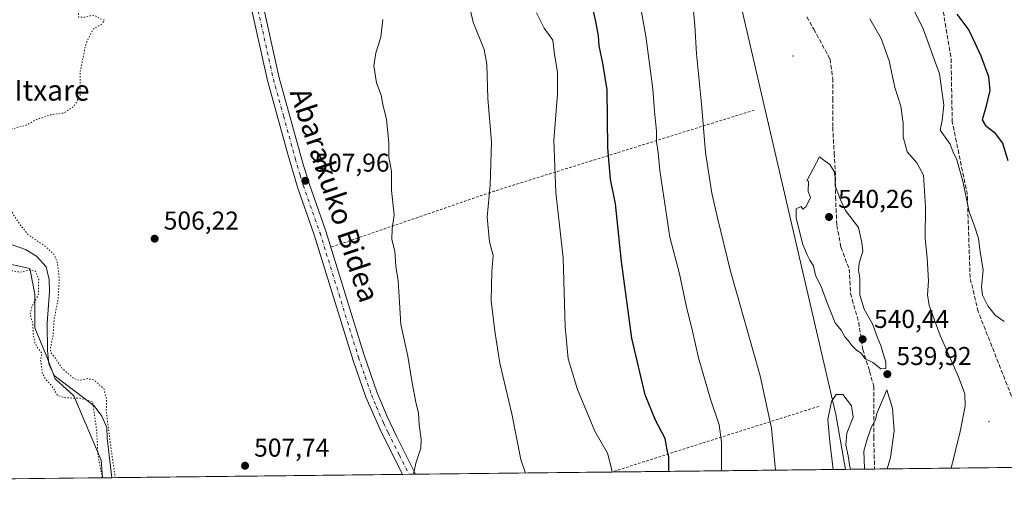
# Model space of a CAD drawing. Units: metres. Extents: x 576517 to 579944, y 4749678 to 4752031.
# Drawn here: x 577278 to 577660, y 4749678 to 4749865 of the extents above; entities that cross this region are included whole.
import ezdxf
from ezdxf.enums import TextEntityAlignment as Align

# ---------------------------------------------------------------- set-up
doc = ezdxf.new("R2010")
doc.units = ezdxf.units.M
doc.header["$MEASUREMENT"] = 0
for name, pattern in [('DGN Style 2', [1.6480167562047852, 0.988810053722871, -0.6592067024819142]), ('DGN Style 3', [2.307223458686699, 1.648016756204785, -0.6592067024819142]), ('DGN Style 4', [2.6384748266838614, 1.318413404963828, -0.6592067024819142, 0.001648016756204785, -0.6592067024819142]), ('DGN Style 5', [1.1536117293433497, 0.4944050268614355, -0.6592067024819142])]:
    doc.linetypes.add(name, pattern=pattern)
for name, color, linetype, lineweight in [('Alambrada', 7, 'DGN Style 2', 0), ('Arbolado forestal CxS', 92, 'Continuous', 0), ('Centroide de Edificación ligera', 7, 'Continuous', 0), ('Comarca CxS', 21, 'Continuous', 0), ('Comunidad Autónoma CxS', 142, 'Continuous', 0), ('Corriente natural lineal', 142, 'Continuous', 13), ('Curva de nivel maestra', 30, 'Continuous', 30), ('Curva de nivel normal', 30, 'Continuous', 0), ('Curva de nivel normal depresión', 30, 'DGN Style 5', 0), ('Matorral CxS', 135, 'Continuous', 0), ('Municipio CxS', 4, 'Continuous', 0), ('Pista no pavimentada Cxs', 111, 'Continuous', 0), ('Pista no pavimentada eje', 91, 'DGN Style 4', 0), ('Prado CxS', 92, 'Continuous', 0), ('Provincia CxS', 1, 'Continuous', 0), ('Punto de cota en terreno', 7, 'Continuous', 0), ('Rótulo de punto de cota en terreno', 7, 'Continuous', 0), ('Senda', 7, 'DGN Style 3', 0), ('Texto cartográfico', 7, 'Continuous', 0)]:
    doc.layers.add(name, color=color, linetype=linetype, lineweight=lineweight)
doc.styles.add('Style-Arial', font='txt')

# ---------------------------------------------------------------- blocks, each defined once
blk = doc.blocks.new('*U22')
at = {"layer": 'Prado CxS', "color": 92, "linetype": 'Continuous', "lineweight": 0}
blk.add_polyline3d([(577459.4978999998, 4750106.360900001, 527.5019999999931), (577468.3881000001, 4750101.230699999, 529.4052999999985), (577447.1010999996, 4750088.813100001, 524.2645000000048), (577451.9221000001, 4750077.965700001, 524.9060000000027), (577482.1505000005, 4750079.0065, 532.0215000000027), (577482.1498999996, 4750055.033100001, 531.3889000000054), (577486.0255000005, 4750044.127900001, 531.9909000000043), (577495.3781000003, 4750026.6043, 533.0736999999936), (577502.9961000001, 4750024.8051, 533.9164000000019), (577500.9112999998, 4750011.254699999, 533.6659000000072), (577511.3344999999, 4749993.535300001, 534.5016000000032), (577516.1042999999, 4749982.431700001, 534.5749999999971), (577551.0314999997, 4749899.865900001, 536.7179000000033), (577594.6497, 4749711.8629, 539.6453000000038), (577598.3662, 4749690.5121, 539.6708999999975), (577310.1741000004, 4749687.233700001, 505.5746999999974), (577309.5932999998, 4749694.057499999, 505.513300000006), (577299.0582999997, 4749719.0755, 504.4051999999938), (577291.8169, 4749725.6579, 504.5969000000041), (577288.5274999999, 4749734.214500001, 504.4818999999989), (577283.9194999998, 4749745.4089, 504.7566999999981), (577283.9194999998, 4749758.5733, 504.8534000000073), (577281.9414999997, 4749768.4487, 503.8809000000037), (577270.0915000001, 4749771.0823, 504.2740999999951)], dxfattribs=at)
blk = doc.blocks.new('5PATER')
at = {"layer": 'Matorral CxS', "linetype": 'Continuous', "lineweight": 0}
h = blk.add_hatch(color=51, dxfattribs=at)
edge = h.paths.add_edge_path()
edge.add_ellipse((0, 0), major_axis=(-0.1095731443231308, -0.1110710700762829), ratio=0.9994222409660322, start_angle=0, end_angle=360)

msp = doc.modelspace()

# ---------------------------------------------------------------- linework, layer by layer
at = {"layer": 'Alambrada', "color": 7, "linetype": 'DGN Style 2', "lineweight": 0, "extrusion": (-0.3370343944772937, 0.928910679286972, 0.1534039336064768), "elevation": 4217593.2238724, "flags": 128}
msp.add_lwpolyline([(-2162962.225716348, -654190.8978854923), (-2162856.803896667, -654222.4249535529), (-2162789.628332138, -654229.925837268)], dxfattribs=at)
at = {"layer": 'Alambrada', "color": 7, "linetype": 'DGN Style 2', "lineweight": 0, "extrusion": (-0.3245259101602713, 0.9419047642270043, 0.08659300642152956), "elevation": 4286384.164581576, "flags": 128}
msp.add_lwpolyline([(-2093301.38830067, -372022.1783871082), (-2093252.146422346, -372037.2085438188), (-2093217.181701572, -372046.0108071357)], dxfattribs=at)
at = {"layer": 'Arbolado forestal CxS', "color": 92, "linetype": 'Continuous', "lineweight": 0, "extrusion": (0.1694631674221547, 0.001927818939403206, 0.9855346358202678), "elevation": 107572.4063333224, "flags": 128}
msp.add_lwpolyline([(4742812.849234141, -622432.8623013442), (4742812.849234141, -622373.5264024106)], dxfattribs=at)
at = {"layer": 'Arbolado forestal CxS', "color": 92, "linetype": 'Continuous', "lineweight": 0, "extrusion": (-0.03973717574783454, -0.0004520239595664795, 0.9992100642697339), "elevation": -24559.85710274427, "flags": 128}
msp.add_lwpolyline([(-4742813.287008635, 631120.6618585935), (-4742813.287008635, 631109.3910267941)], dxfattribs=at)
at = {"layer": 'Arbolado forestal CxS', "color": 92, "linetype": 'Continuous', "lineweight": 0}
for points in [[(577975.5906999996, 4749694.803400001, 502.1045000000013), (577598.3662, 4749690.5121, 539.6708999999975), (577594.6497, 4749711.8629, 539.6453000000038), (577551.0314999997, 4749899.865900001, 536.7179000000033), (577516.1042999999, 4749982.431700001, 534.5749999999971), (577511.3344999999, 4749993.535300001, 534.5016000000032), (577500.9112999998, 4750011.254699999, 533.6659000000072), (577502.9961000001, 4750024.8051, 533.9164000000019), (577495.3781000003, 4750026.6043, 533.0736999999936), (577486.0255000005, 4750044.127900001, 531.9909000000043), (577482.1498999996, 4750055.033100001, 531.3889000000054), (577482.1505000005, 4750079.0065, 532.0215000000027), (577451.9221000001, 4750077.965700001, 524.9060000000027), (577447.1010999996, 4750088.813100001, 524.2645000000048), (577468.3881000001, 4750101.230699999, 529.4052999999985), (577459.4978999998, 4750106.360900001, 527.5019999999931), (577442.8687000005, 4750113.0463, 523.5525000000052), (577436.0824999996, 4750141.071900001, 522.2007000000012), (577434.4049000005, 4750173.5153, 522.3368999999948), (577393.3689000001, 4750239.4683, 514.7284000000072), (577344.2534999996, 4750310.551100001, 510.1141999999964), (577353.2153000003, 4750324.197699999, 508.9311000000016), (577389.7317000004, 4750355.951900001, 507.4008999999933)], [(577344.2534999996, 4750310.551100001, 510.1141999999964), (577393.3689000001, 4750239.4683, 514.7284000000072), (577434.4049000005, 4750173.5153, 522.3368999999948), (577436.0824999996, 4750141.071900001, 522.2007000000012), (577442.8687000005, 4750113.0463, 523.5525000000052), (577459.4978999998, 4750106.360900001, 527.5019999999931), (577468.3881000001, 4750101.230699999, 529.4052999999985), (577447.1010999996, 4750088.813100001, 524.2645000000048), (577451.9221000001, 4750077.965700001, 524.9060000000027), (577482.1505000005, 4750079.0065, 532.0215000000027), (577482.1498999996, 4750055.033100001, 531.3889000000054), (577486.0255000005, 4750044.127900001, 531.9909000000043), (577495.3781000003, 4750026.6043, 533.0736999999936), (577502.9961000001, 4750024.8051, 533.9164000000019), (577500.9112999998, 4750011.254699999, 533.6659000000072), (577511.3344999999, 4749993.535300001, 534.5016000000032), (577516.1042999999, 4749982.431700001, 534.5749999999971), (577551.0314999997, 4749899.865900001, 536.7179000000033), (577594.6497, 4749711.8629, 539.6453000000038), (577598.3662, 4749690.5122, 539.6708999999975)]]:
    msp.add_polyline3d(points, dxfattribs=at)
at = {"layer": 'Centroide de Edificación ligera', "color": 7, "linetype": 'Continuous', "lineweight": 0}
for p in [(577578, 4749851, 549.0684000000037), (577654, 4749709, 543.8647999999957)]:
    msp.add_point(p, dxfattribs=at)
at = {"layer": 'Comarca CxS', "color": 21, "linetype": 'Continuous', "lineweight": 0, "flags": 128}
msp.add_lwpolyline([(577975.5884536179, 4749694.803347335), (576542.4300005818, 4749678.499982463), (576516.5900005831, 4751991.939982438), (577242.2074331453, 4752000.197200422), (577806.4796218908, 4752006.618378107), (579011.000228125, 4752020.325310668), (579917.4200006098, 4752030.639982438), (579924.7157824353, 4751404.588294569), (579933.8559999996, 4750620.265599999), (579933.8612402378, 4750619.815746206), (579944.3800006084, 4749717.199982461), (579594.4498079959, 4749713.219249983), (579553.9290999997, 4749712.758400001), (579534.9452000001, 4749712.542400001), (578800.1021328653, 4749704.182873603), (578665.8004393191, 4749702.655080562)], close=True, dxfattribs=at)
at = {"layer": 'Comunidad Autónoma CxS', "color": 142, "linetype": 'Continuous', "lineweight": 0, "flags": 128}
msp.add_lwpolyline([(577975.5884536179, 4749694.803347335), (576542.4300005818, 4749678.499982463), (576516.5900005831, 4751991.939982438), (577242.2074331453, 4752000.197200422), (577806.4796218908, 4752006.618378107), (579011.000228125, 4752020.325310668), (579917.4200006098, 4752030.639982438), (579924.7157824353, 4751404.588294569), (579933.8559999996, 4750620.265599999), (579933.8612402378, 4750619.815746206), (579944.3800006084, 4749717.199982461), (579594.4498079959, 4749713.219249983), (579553.9290999997, 4749712.758400001), (579534.9452000001, 4749712.542400001), (578800.1021328653, 4749704.182873603), (578665.8004393191, 4749702.655080562)], close=True, dxfattribs=at)
at = {"layer": 'Corriente natural lineal', "color": 142, "linetype": 'Continuous', "lineweight": 13}
msp.add_polyline3d([(577313.7713000001, 4749687.274599999, 505.9931999999972), (577313.7701000003, 4749687.280099999, 505.9934000000067), (577311.9401000004, 4749702.6501, 505.8856999999989), (577311.8101000004, 4749706.800100001, 505.7070999999996), (577309.9301000005, 4749711.200099999, 505.1950999999972), (577306.8601000002, 4749715.1501, 504.9085000000051), (577291.4501, 4749726.960100001, 504.6777000000002), (577289.3000999996, 4749731.4801, 504.6395000000048), (577288.8601000002, 4749736.590100001, 504.3888000000007), (577288.7301000003, 4749747.280099999, 504.2339000000065), (577289.5701000001, 4749759.520099999, 504.2360000000045), (577289.4501, 4749764.2401, 503.9382000000041), (577288.3000999996, 4749769.090100001, 503.6079000000027), (577284.5601000004, 4749773.2601, 503.6784999999945), (577280.2600999996, 4749775.880100001, 504.0268999999971), (577271.7301000003, 4749778.880100001, 503.5957000000053)], dxfattribs=at)
at = {"layer": 'Curva de nivel maestra', "color": 30, "linetype": 'Continuous', "lineweight": 30, "elevation": 525, "flags": 128}
for points in [[(577529.8196999999, 4749689.732600001), (577529.7999999998, 4749695.2501), (577529.1299999999, 4749698.130100001), (577528.4000000004, 4749702.4901), (577524.5899999999, 4749709.620100001), (577520.6900000004, 4749719.420100001), (577515.4600000001, 4749741.440099999), (577511.4400000004, 4749771.1601), (577509.1100000005, 4749793.630100001), (577507.2000000002, 4749803.120100001), (577506.1900000004, 4749815.270099999), (577505.9600000001, 4749837.8101), (577504.1900000004, 4749848.140100001), (577502.75, 4749854.880100001), (577502.5499999998, 4749858.800100001), (577501.4400000004, 4749864.3301), (577498.8899999997, 4749876.1601)], [(577641.5700000003, 4749867.2501), (577646.2000000002, 4749860.960100001), (577648.5199999996, 4749856.050100001), (577650.8200000003, 4749851.0101), (577653.7800000003, 4749842.940099999), (577654.3499999996, 4749837.5001), (577652.6100000005, 4749830.5701), (577651.2999999998, 4749826.190099999), (577652.6600000003, 4749823.9901), (577656.0599999996, 4749821.450099999), (577659.2599999999, 4749817.120100001), (577661.29, 4749810.440099999)], [(577529.8196999999, 4749689.7324), (577529.8196999999, 4749689.732600001)]]:
    msp.add_lwpolyline(points, dxfattribs=at)
at = {"layer": 'Curva de nivel normal', "color": 30, "linetype": 'Continuous', "lineweight": 0, "flags": 128}
for points, elevation in [([(577474.1575999996, 4749689.099199999), (577472.4000000004, 4749694.380000001), (577468.9000000004, 4749712.02), (577464.2699999996, 4749731.699999999), (577462.3499999996, 4749744.15), (577460.9400000004, 4749755.960000001), (577461.2000000002, 4749767.359999999), (577461.6299999999, 4749773.529999999), (577460.1900000004, 4749778.859999999), (577459.29, 4749788.430000001), (577460.54, 4749800.880000001), (577460.9699999997, 4749817.640000001), (577459.6399999997, 4749834.449999999), (577459.2400000002, 4749847.730000001), (577458.1500000004, 4749853.480000001), (577453.9400000004, 4749864.109999999), (577449.7000000002, 4749882.75)], 515), ([(577616.8099999996, 4749885.210000001), (577628.5300000003, 4749861.5), (577634.79, 4749844.09), (577636.5199999996, 4749831.92), (577635.8799999999, 4749825.92), (577635.04, 4749822.140000001), (577638.9199999999, 4749816.689999999), (577640.1299999999, 4749813.67), (577641.5, 4749810.699999999), (577643.8499999996, 4749802.390000001), (577646.29, 4749790.42), (577648.3200000003, 4749784.9), (577649.9400000004, 4749780.09), (577650.5199999996, 4749775.060000001), (577651.7400000002, 4749767.890000001), (577651.1399999997, 4749761.34), (577651.4199999999, 4749758.119999999), (577653.5, 4749754.02), (577656.4600000001, 4749750.4), (577659.9500000002, 4749747.880000001)], 530), ([(577550.3300999999, 4749689.9658), (577550.2699999996, 4749690.470000001), (577550.2999999998, 4749701.060000001), (577549.29, 4749707.779999999), (577545.9800000004, 4749717.800000001), (577541.3600000005, 4749733.84), (577539.0199999996, 4749744.15), (577536.5300000003, 4749754.17), (577533.9100000003, 4749766.430000001), (577530.1900000004, 4749780.689999999), (577526.3499999996, 4749806.480000001), (577525.7000000002, 4749813.480000001), (577525.0599999996, 4749817.640000001), (577524.9900000002, 4749821.779999999), (577524.2999999998, 4749829.58), (577523.6500000004, 4749838.26), (577522.1600000003, 4749848.960000001), (577520.9500000002, 4749858.619999999), (577518.2999999998, 4749873.140000001)], 530), ([(577478.4600000001, 4749867.699999999), (577481.4699999997, 4749861.75), (577484.7999999998, 4749857.039999999), (577485.4900000002, 4749851.470000001), (577486.6200000001, 4749844.67), (577486.5700000003, 4749836.09), (577485.1600000003, 4749818.34), (577485.9600000001, 4749797.939999999), (577488.8300000001, 4749772.67), (577489.5899999999, 4749745.82), (577490.7599999999, 4749733.359999999), (577494.3399999999, 4749721.52), (577501.1500000004, 4749705.350000001), (577506.0199999996, 4749696.77), (577507.3300000001, 4749691.92), (577507.8574000001, 4749689.482600001)], 520), ([(577571.1638000002, 4749690.2027), (577569.6699999999, 4749706.560000001), (577565.1799999997, 4749726.82), (577553.7800000003, 4749767.480000001), (577548.7000000002, 4749788.140000001), (577546.4600000001, 4749797.720000001), (577544.0800000001, 4749813.449999999), (577542.5300000003, 4749832.380000001), (577540.54, 4749851.75), (577539.8399999999, 4749862.930000001), (577539.2699999996, 4749869.75)], 535), ([(577430.8167000003, 4749688.6062), (577431.7199999997, 4749692.880000001), (577433.5599999996, 4749698.75), (577433.7599999999, 4749702.289999999), (577432.9800000004, 4749707.84), (577432.7199999997, 4749712.34), (577431.6600000003, 4749716.600000001), (577430.2100000001, 4749724.15), (577428.5599999996, 4749734.49), (577425.8899999997, 4749746.699999999), (577425.3799999999, 4749755.42), (577424.7800000003, 4749763.630000001), (577423.8899999997, 4749769.41), (577423.5599999996, 4749775.140000001), (577422.3300000001, 4749779.76), (577422.4600000001, 4749783.810000001), (577423.2199999997, 4749789.140000001), (577422.2599999999, 4749798.869999999), (577422.2000000002, 4749806.060000001), (577421.2000000002, 4749811.74), (577421.2000000002, 4749817.279999999), (577420.3300000001, 4749826.480000001), (577419.0599999996, 4749831.480000001), (577418.2699999996, 4749835.810000001), (577416.4199999999, 4749840.480000001), (577415.3700000001, 4749847.140000001), (577416.1100000005, 4749852.180000001), (577418.1399999997, 4749858.310000001), (577418.9100000003, 4749865.180000001)], 510), ([(577607.8099999996, 4749865.350000001), (577612.1500000004, 4749857.800000001), (577615.3200000003, 4749849.140000001), (577617.5199999996, 4749838.789999999), (577619.7999999998, 4749831.480000001), (577620.6699999999, 4749824.859999999), (577620.7599999999, 4749819.619999999), (577622.2800000003, 4749813.810000001), (577625.9800000004, 4749809.52), (577628.5499999998, 4749804.689999999), (577629.3399999999, 4749792.24), (577629.1799999997, 4749780.17), (577630.0499999998, 4749772.600000001), (577630.5800000001, 4749763.529999999), (577630.1100000005, 4749758.25), (577630.7800000003, 4749754.15), (577635.0700000003, 4749742.49), (577642.2100000001, 4749726.49), (577644.6200000001, 4749719.82), (577644.7199999997, 4749715), (577642.7699999996, 4749705.220000001), (577639.2713000001, 4749690.977399999)], 535), ([(577588.2800000003, 4749811.810000001), (577583.29, 4749802.52), (577584.0099999999, 4749802.42), (577583.8700000001, 4749798.380000001), (577584.7999999998, 4749796.060000001), (577583.0999999996, 4749792.560000001), (577581.79, 4749791.550000001), (577581.1900000004, 4749792.529999999), (577579.2199999997, 4749791.680000001), (577579.2599999999, 4749787.980000001), (577581.7699999996, 4749777.75), (577583.4800000004, 4749773.77), (577584.5, 4749771.730000001), (577585.9400000004, 4749769.460000001), (577586.7100000001, 4749765.789999999), (577588.8700000001, 4749761.480000001), (577591, 4749755.82), (577594.3700000001, 4749747.359999999), (577596.6799999997, 4749744.560000001), (577598.1100000005, 4749741.980000001), (577599.3600000005, 4749740.57), (577600.8899999997, 4749738.430000001), (577602.7599999999, 4749736.630000001), (577604.3600000005, 4749735.57), (577605.9299999997, 4749733.470000001), (577608.9100000003, 4749731.949999999), (577612.0499999998, 4749729.52), (577613.9500000002, 4749729.680000001), (577614.0099999999, 4749732.08), (577612.9100000003, 4749735.49), (577612.2300000004, 4749738.15), (577610.6299999999, 4749741.99), (577608.8200000003, 4749747), (577605.6299999999, 4749752.640000001), (577603.8799999999, 4749758.300000001), (577603.9100000003, 4749764.76), (577603.3899999997, 4749767.800000001), (577603.6799999997, 4749770.49), (577605.0899999999, 4749775.15), (577604.6900000004, 4749778.550000001), (577603.3899999997, 4749784.41), (577598.4000000004, 4749790.980000001), (577596.4299999997, 4749795.140000001), (577594.3799999999, 4749800.58), (577594.3200000003, 4749803.850000001), (577593.9800000004, 4749806.119999999), (577592.2800000003, 4749808.9), (577590.4500000002, 4749810.08), (577588.2800000003, 4749811.810000001)], 540), ([(577593.5266000004, 4749690.457000001), (577593.5199999996, 4749690.5), (577592.29, 4749701.16), (577591.4500000002, 4749709.83), (577592.8600000005, 4749716.82), (577594.7800000003, 4749719.619999999), (577597.3700000001, 4749719.51), (577600.6600000003, 4749715.199999999), (577601.2599999999, 4749710.82), (577598.9000000004, 4749704.529999999), (577598.4699999997, 4749699.850000001), (577599.3499999996, 4749695.74), (577600.0300000003, 4749691.460000001), (577600.3332000002, 4749690.534399999)], 540), ([(577605.7186000004, 4749690.595699999), (577605.7400000002, 4749690.930000001), (577605.4100000003, 4749697.58), (577606.7400000002, 4749702.230000001), (577608.3799999999, 4749707), (577609.9400000004, 4749709.789999999), (577610.4699999997, 4749712.16), (577614.4299999997, 4749721.32), (577616.5700000003, 4749714.279999999), (577617.2400000002, 4749705.5), (577615.7800000003, 4749695.08), (577614.5685000002, 4749690.6964)], 540)]:
    msp.add_lwpolyline(points, dxfattribs=dict(at, elevation=elevation))
at = {"layer": 'Curva de nivel normal depresión', "color": 30, "linetype": 'DGN Style 5', "lineweight": 0, "elevation": 505, "flags": 128}
for points in [[(577115.0427000001, 4750021.7413), (577110.0599999996, 4750023.300000001), (577101.79, 4750024.17), (577092.25, 4750026.01), (577088.2599999999, 4750027.689999999), (577083.9699999997, 4750030.4), (577072.4600000001, 4750035.550000001), (577067.3399999999, 4750039.77), (577064.8499999996, 4750040.100000001), (577062.7000000002, 4750039.439999999), (577061.7199999997, 4750041.300000001), (577060.2599999999, 4750044.350000001), (577058.4199999999, 4750049.180000001), (577056.1600000003, 4750051.539999999), (577054.7800000003, 4750053.869999999), (577053.2999999998, 4750057.32), (577048.2800000003, 4750062.869999999), (577044.4400000004, 4750067.890000001), (577042.0599999996, 4750072.66), (577041.6100000005, 4750075.99), (577042.6500000004, 4750079.77), (577042.8200000003, 4750083.310000001), (577041.6799999997, 4750085.300000001), (577040.0499999998, 4750087.699999999), (577036.6900000004, 4750089.430000001), (577033.8499999996, 4750091.51), (577030.8300000001, 4750093.960000001), (577029.9500000002, 4750097.24), (577029.0099999999, 4750098.810000001), (577026.9400000004, 4750100.01), (577026.3099999996, 4750101.810000001), (577027.5899999999, 4750106.689999999), (577029.5999999996, 4750114.74), (577031.3600000005, 4750116.720000001), (577035.3600000005, 4750119.02), (577037.7940999996, 4750119.3189), (577038.2100000001, 4750119.369999999), (577038.7478, 4750118.625299999), (577039.7699999996, 4750117.210000001), (577042.2999999998, 4750115.810000001), (577043.3894999997, 4750115.249500001), (577043.4654000001, 4750115.2105), (577044.7300000004, 4750114.560000001), (577048.4800000004, 4750113.600000001), (577052.1100000005, 4750111.779999999), (577053, 4750108.77), (577052.6799999997, 4750102.77), (577053.0499999998, 4750099.82), (577051.8700000001, 4750098.130000001), (577048.7599999999, 4750096.430000001), (577047.0800000001, 4750093.92), (577047.1500000004, 4750091.74), (577048.4600000001, 4750089.77), (577050.8799999999, 4750088.92), (577052.1299999999, 4750089.76), (577051.6799999997, 4750091.199999999), (577052.0800000001, 4750093.960000001), (577054.9299999997, 4750097.220000001), (577058.1699999999, 4750098.300000001), (577060.6699999999, 4750097.869999999), (577062.79, 4750096.210000001), (577064.2199999997, 4750093.970000001), (577066.2199999997, 4750093.24), (577072.0899999999, 4750094.640000001), (577083.7000000002, 4750099.34), (577095.9199999999, 4750103.27), (577109.5499999998, 4750108.82), (577132.9900000002, 4750119.480000001), (577147.9100000003, 4750125.51), (577153.6600000003, 4750128.730000001), (577154.8799999999, 4750131.51), (577154.2599999999, 4750137), (577154.2599999999, 4750141.699999999), (577153.6600000003, 4750146.029999999), (577151.5300000003, 4750151.17), (577147.8099999996, 4750155.15), (577144.6699999999, 4750156.300000001), (577140.1299999999, 4750155.800000001), (577133.6799999997, 4750153.460000001), (577124.7699999996, 4750149.300000001), (577117.7199999997, 4750146.730000001), (577115.2207000004, 4750146.5562), (577114.7000000002, 4750146.52), (577115.04, 4750147.970000001), (577119.9600000001, 4750150.609999999), (577125.5700000003, 4750154.220000001), (577139.7599999999, 4750163.430000001), (577168.4900000002, 4750183.77), (577177.7599999999, 4750189.039999999), (577178.1200000001, 4750187.539999999), (577177.4190999996, 4750185.5163), (577176.1699999999, 4750181.91), (577176.3899999997, 4750176.52), (577179.7400000002, 4750172.130000001), (577190.0099999999, 4750162.58), (577207.7199999997, 4750143.41), (577226.4000000004, 4750118.130000001), (577231.6600000003, 4750109.99), (577232.2300000004, 4750107.619999999), (577233.4299999997, 4750105.730000001), (577245, 4750097.039999999), (577262.9199999999, 4750086.100000001), (577276.2599999999, 4750077.02), (577280.4900000002, 4750073.199999999), (577283.2100000001, 4750069.49), (577285.0700000003, 4750067.600000001), (577286.5800000001, 4750063.550000001), (577289.5099999999, 4750051.970000001), (577292.5499999998, 4750041.9), (577295.1799999997, 4750032.539999999), (577297.9500000002, 4750026.560000001), (577299.0800000001, 4750023.480000001), (577300.7699999996, 4750019.4), (577302.3899999997, 4750014.08), (577304.9500000002, 4750010.640000001), (577306.9600000001, 4750006.92), (577309.2400000002, 4749999.449999999), (577312.4100000003, 4749990.640000001), (577314.2300000004, 4749983.25), (577317.7199999997, 4749972.189999999), (577318.5, 4749967.640000001), (577319.8399999999, 4749962.310000001), (577323.4199999999, 4749949.59), (577324.4199999999, 4749942.460000001), (577325.5, 4749939.480000001), (577326.1399999997, 4749935.220000001), (577325.5599999996, 4749928.02), (577325.29, 4749921.600000001), (577324.5199999996, 4749917.33), (577324.4600000001, 4749912.600000001), (577325.0199999996, 4749910.5), (577324.9199999999, 4749908.539999999), (577323.5800000001, 4749905.619999999), (577322.1799999997, 4749902.130000001), (577320.9100000003, 4749899.720000001), (577323.6900000004, 4749890.720000001), (577323.8799999999, 4749888.109999999), (577322.5899999999, 4749886.470000001), (577312.4000000004, 4749878.800000001), (577303.7400000002, 4749874.130000001), (577301.5099999999, 4749871.59), (577300.9199999999, 4749868.550000001), (577300.8300000001, 4749866.02), (577303.9199999999, 4749866.09), (577306.1600000003, 4749866.789999999), (577307.3300000001, 4749866.630000001), (577308.7100000001, 4749865.67), (577310.8700000001, 4749864.880000001), (577309.8399999999, 4749863.34), (577306.4800000004, 4749861.380000001), (577303.6500000004, 4749855.609999999), (577301.5300000003, 4749844.850000001), (577301.5, 4749835.810000001), (577299.0700000003, 4749831.4), (577295.1699999999, 4749828.810000001), (577290.0999999996, 4749828.16), (577284.6500000004, 4749826.359999999), (577280.3200000003, 4749823.960000001), (577276.3200000003, 4749823.01), (577272, 4749821.51), (577267.25, 4749818.939999999), (577266.2300000004, 4749816.630000001), (577267.6799999997, 4749812.4), (577269.4000000004, 4749809.480000001), (577271.2699999996, 4749803.039999999), (577272.2800000003, 4749796.92), (577275.3700000001, 4749789.800000001), (577278.1799999997, 4749785.430000001), (577281.3899999997, 4749781.49), (577288.0599999996, 4749777), (577291.4100000003, 4749773.949999999), (577292.6200000001, 4749770.82), (577293.3700000001, 4749763.970000001), (577292.8899999997, 4749756.51), (577291.3799999999, 4749748.720000001), (577290.9500000002, 4749742.15), (577289.9699999997, 4749737.710000001), (577290.0800000001, 4749735.859999999), (577291.5300000003, 4749734.01), (577294.6900000004, 4749729.5), (577299.0199999996, 4749725.76), (577301.5099999999, 4749725.039999999), (577304.1500000004, 4749725.76), (577306.8300000001, 4749725.199999999), (577310.5999999996, 4749721.880000001), (577311.6900000004, 4749717.890000001), (577311.5999999996, 4749713.100000001), (577313.5499999998, 4749697.810000001), (577315.0750000002, 4749687.2895)], [(577310.0581, 4749687.2324), (577308.3200000003, 4749696.480000001), (577307.8700000001, 4749705.779999999), (577306.3200000003, 4749716.75), (577301.7999999998, 4749718.08), (577295.8200000003, 4749718.279999999), (577292.7100000001, 4749719.230000001), (577290.3399999999, 4749723.109999999), (577288.0599999996, 4749725.51), (577286.7999999998, 4749727.82), (577286.5300000003, 4749730.32), (577286.1100000005, 4749733.119999999), (577286.6699999999, 4749735.539999999), (577285.3799999999, 4749737.060000001), (577283.9600000001, 4749739.460000001), (577283.29, 4749742.789999999), (577283.1200000001, 4749746.949999999), (577282.0099999999, 4749750.77), (577282.79, 4749753.710000001), (577285.25, 4749758.279999999), (577285.4000000004, 4749764.310000001), (577284.1699999999, 4749767.4), (577281.9800000004, 4749767.880000001), (577278.3700000001, 4749767.050000001), (577274.8200000003, 4749767.609999999), (577272.5800000001, 4749767.49), (577272.2599999999, 4749765.82), (577270.7199999997, 4749764.15), (577267.9600000001, 4749763.15), (577264.3799999999, 4749759.82), (577263.8399999999, 4749756.15), (577264.8499999996, 4749753.49), (577264.7199999997, 4749750.279999999), (577263.2999999998, 4749748.850000001), (577262.1299999999, 4749749.16), (577260.5800000001, 4749751.100000001), (577259.6600000003, 4749753.680000001), (577258.4100000003, 4749756.49), (577256.9199999999, 4749761.41), (577254.7400000002, 4749765.4), (577255.3399999999, 4749768.82), (577254.6500000004, 4749771.33), (577251.7199999997, 4749775.640000001), (577250.1399999997, 4749779.480000001), (577248.1699999999, 4749781.65), (577245.04, 4749783.859999999), (577241.1699999999, 4749789.42), (577238.9400000004, 4749794.800000001), (577235.0199999996, 4749802.359999999), (577232.9299999997, 4749807.449999999), (577227.7800000003, 4749818.689999999), (577220.4800000004, 4749833.960000001), (577215.8700000001, 4749847.34), (577211.9600000001, 4749865), (577211.2100000001, 4749876.939999999), (577212.3200000003, 4749884.800000001), (577213.3899999997, 4749894.470000001), (577213.3300000001, 4749899.470000001), (577206.6399999997, 4749912.109999999), (577199.8300000001, 4749922.109999999), (577188.3300000001, 4749936.17), (577178.2599999999, 4749946.26), (577170.7599999999, 4749954.26), (577165.0099999999, 4749959.300000001), (577156.4900000002, 4749967.980000001), (577150.5199999996, 4749973.640000001), (577146.1799999997, 4749978.92), (577140.7300000004, 4749987.16), (577135.7199999997, 4749993.779999999), (577131.9600000001, 4749999.140000001), (577127.7400000002, 4750001.74), (577121.25, 4750002.84), (577118.2699999996, 4750004.390000001), (577118.5700000003, 4750009.189999999), (577117.9199999999, 4750016.91), (577115.75, 4750021.52), (577115.6328999996, 4750021.556600001)]]:
    msp.add_lwpolyline(points, dxfattribs=at)
at = {"layer": 'Municipio CxS', "color": 4, "linetype": 'Continuous', "lineweight": 0, "flags": 128}
msp.add_lwpolyline([(577975.5884536179, 4749694.803347335), (576542.4300005818, 4749678.499982463), (576516.5900005831, 4751991.939982438), (577242.2074331453, 4752000.197200422), (577806.4796218908, 4752006.618378107)], dxfattribs=at)
at = {"layer": 'Pista no pavimentada Cxs', "color": 111, "linetype": 'Continuous', "lineweight": 0, "extrusion": (-0.4277833009029184, -0.004867214412071059, 0.9038682192070203), "elevation": -269670.4897572696, "flags": 128}
msp.add_lwpolyline([(-4742811.762166915, 570949.9859309942), (-4742811.762166915, 570944.2873863969)], dxfattribs=at)
at = {"layer": 'Pista no pavimentada Cxs', "color": 111, "linetype": 'Continuous', "lineweight": 0}
for points in [[(577365.5943999998, 4749896.641600001, 509.0421999999963), (577367.8800999997, 4749889.1801, 508.271900000007), (577371.5800999999, 4749874.640100001, 508.1349999999948), (577378.7001, 4749842.5101, 507.4165999999968), (577387.8501000004, 4749809.390100001, 508.952099999995), (577390.2600999996, 4749801.440099999, 509.0657000000065), (577396.7301000003, 4749782.9801, 509.0578999999998), (577411.5000999998, 4749735.220100001, 509.7606999999989), (577416.6300999997, 4749720.2501, 510.4256000000024), (577420.5500999996, 4749711.050100001, 510.883799999996), (577424.2001, 4749703.4301, 510.5819999999949), (577431.6101000002, 4749688.620100001, 512.0930999999982), (577431.6125999996, 4749688.6152, 512.0927999999985)], [(577371.5800999999, 4749874.640100001, 508.1349999999948), (577378.7001, 4749842.5101, 507.4165999999968), (577387.8501000004, 4749809.390100001, 508.952099999995), (577390.2600999996, 4749801.440099999, 509.0657000000065), (577396.7301000003, 4749782.9801, 509.0578999999998), (577411.5000999998, 4749735.220100001, 509.7606999999989), (577416.6300999997, 4749720.2501, 510.4256000000024), (577420.5500999996, 4749711.050100001, 510.883799999996), (577424.2001, 4749703.4301, 510.5819999999949), (577431.6101000002, 4749688.620100001, 512.0930999999982), (577431.6125999996, 4749688.6152, 512.0927999999985), (577426.4622, 4749688.556600001, 509.6548999999941), (577426.4600999998, 4749688.5601, 509.6549999999989), (577417.7801000001, 4749705.950099999, 508.9235000000045), (577412.2701000003, 4749718.550100001, 508.5096999999951), (577407.3800999997, 4749732.7401, 508.3715999999986), (577392.2901, 4749781.520099999, 508.4190999999992), (577385.8101000004, 4749800.0001, 507.7142000000022), (577381.9700999996, 4749812.9101, 507.7600999999996), (577374.1501000002, 4749841.390100001, 507.7724000000017), (577367.0701000001, 4749873.380100001, 507.4551999999967)], [(577426.4622, 4749688.556600001, 509.6548999999941), (577426.4600999998, 4749688.5601, 509.6549999999989), (577417.7801000001, 4749705.950099999, 508.9235000000045), (577412.2701000003, 4749718.550100001, 508.5096999999951), (577407.3800999997, 4749732.7401, 508.3715999999986), (577392.2901, 4749781.520099999, 508.4190999999992), (577385.8101000004, 4749800.0001, 507.7142000000022), (577381.9700999996, 4749812.9101, 507.7600999999996), (577374.1501000002, 4749841.390100001, 507.7724000000017), (577367.0701000001, 4749873.380100001, 507.4551999999967)]]:
    msp.add_polyline3d(points, dxfattribs=at)
at = {"layer": 'Pista no pavimentada eje', "color": 91, "linetype": 'DGN Style 4', "lineweight": 0}
msp.add_polyline3d([(577369.3251, 4749874.0101, 507.7142000000022), (577372.8850999996, 4749857.9451, 507.9192999999942), (577376.4250999996, 4749841.950099999, 507.4732999999979), (577380.3350999998, 4749827.710100001, 508.6803000000073), (577384.9101, 4749811.1501, 508.5268999999971), (577386.8300999999, 4749804.6951, 508.0108000000037), (577388.0351, 4749800.720100001, 508.1288999999961), (577394.5100999996, 4749782.2501, 508.6598999999987), (577401.8951000003, 4749758.370100001, 508.754700000005), (577409.4401000004, 4749733.9801, 509.0525000000052), (577412.0050999997, 4749726.495100001, 508.7201999999961), (577414.4501, 4749719.4001, 509.476800000004), (577416.4101, 4749714.800100001, 509.9698000000063), (577419.1651, 4749708.5001, 509.5761000000057), (577420.9901000002, 4749704.690099999, 509.5589999999939), (577425.3300999999, 4749695.995100001, 510.2707999999984), (577429.0351, 4749688.590100001, 510.6515000000073), (577429.0376000004, 4749688.585899999, 510.6520000000019)], dxfattribs=at)
at = {"layer": 'Prado CxS', "color": 92, "linetype": 'Continuous', "lineweight": 0, "extrusion": (0.08245939805902185, 0.0009380469668992074, 0.99659398339526), "elevation": 52563.93195685738, "flags": 128}
msp.add_lwpolyline([(4742812.956792308, -629109.2127669052), (4742812.956792308, -628985.0020943737)], dxfattribs=at)
at = {"layer": 'Prado CxS', "color": 92, "linetype": 'Continuous', "lineweight": 0, "extrusion": (-0.1155221390090072, -0.001313518017810585, 0.9933040370748529), "elevation": -72428.7164543723, "flags": 128}
msp.add_lwpolyline([(-4742816.487707695, 627109.6386232799), (-4742816.487707696, 627106.0170407834)], dxfattribs=at)
at = {"layer": 'Prado CxS', "color": 92, "linetype": 'Continuous', "lineweight": 0, "extrusion": (-0.02814450411300195, -0.0003201786679769515, 0.9996038137051367), "elevation": -17263.16562052274, "flags": 128}
msp.add_lwpolyline([(-4742812.719186716, 631183.3790426838), (-4742812.719186716, 631070.6360835343)], dxfattribs=at)
at = {"layer": 'Prado CxS', "color": 92, "linetype": 'Continuous', "lineweight": 0, "extrusion": (-0.05330694421037063, -0.0006064663290109234, 0.9985779898923991), "elevation": -33152.92392892356, "flags": 128}
msp.add_lwpolyline([(-4742812.320385817, 630554.0373864521), (-4742812.320385817, 630551.4581520883)], dxfattribs=at)
at = {"layer": 'Prado CxS', "color": 92, "linetype": 'Continuous', "lineweight": 0, "extrusion": (-0.06798881088300374, -0.0007736202762460508, 0.9976857837547768), "elevation": -42425.04367131588, "flags": 128}
msp.add_lwpolyline([(-4742811.204053054, 630009.1011151777), (-4742811.204053054, 630006.5199751706)], dxfattribs=at)
at = {"layer": 'Prado CxS', "color": 92, "linetype": 'Continuous', "lineweight": 0, "extrusion": (-0.1283883334091654, -0.001460464989179978, 0.9917228962197214), "elevation": -80566.97384632858, "flags": 128}
msp.add_lwpolyline([(-4742813.26828599, 626336.0705063211), (-4742813.26828599, 626259.3184977416)], dxfattribs=at)
at = {"layer": 'Prado CxS', "color": 92, "linetype": 'Continuous', "lineweight": 0, "extrusion": (-0.2188934861994918, -0.002490035750125011, 0.9757455823222548), "elevation": -137732.8376595842, "flags": 128}
msp.add_lwpolyline([(-4742813.149946166, 616387.22859639), (-4742813.149946166, 616294.3277766246)], dxfattribs=at)
at = {"layer": 'Prado CxS', "color": 92, "linetype": 'Continuous', "lineweight": 0}
for points in [[(577344.2534999996, 4750310.551100001, 510.1141999999964), (577393.3689000001, 4750239.4683, 514.7284000000072), (577434.4049000005, 4750173.5153, 522.3368999999948), (577436.0824999996, 4750141.071900001, 522.2007000000012), (577442.8687000005, 4750113.0463, 523.5525000000052), (577459.4978999998, 4750106.360900001, 527.5019999999931), (577468.3881000001, 4750101.230699999, 529.4052999999985), (577447.1010999996, 4750088.813100001, 524.2645000000048), (577451.9221000001, 4750077.965700001, 524.9060000000027), (577482.1505000005, 4750079.0065, 532.0215000000027), (577482.1498999996, 4750055.033100001, 531.3889000000054), (577486.0255000005, 4750044.127900001, 531.9909000000043), (577495.3781000003, 4750026.6043, 533.0736999999936), (577502.9961000001, 4750024.8051, 533.9164000000019), (577500.9112999998, 4750011.254699999, 533.6659000000072), (577511.3344999999, 4749993.535300001, 534.5016000000032), (577516.1042999999, 4749982.431700001, 534.5749999999971), (577551.0314999997, 4749899.865900001, 536.7179000000033), (577594.6497, 4749711.8629, 539.6453000000038), (577598.3662, 4749690.5122, 539.6708999999975)], [(577310.1741000004, 4749687.2338, 505.5748000000021), (577309.5932999998, 4749694.057499999, 505.513300000006), (577299.0582999997, 4749719.0755, 504.4051999999938), (577291.8169, 4749725.6579, 504.5969000000041), (577288.5274999999, 4749734.214500001, 504.4818999999989), (577283.9194999998, 4749745.4089, 504.7566999999981), (577283.9194999998, 4749758.5733, 504.8534000000073), (577281.9414999997, 4749768.4487, 503.8809000000037), (577270.0915000001, 4749771.0823, 504.2740999999951), (577221.3240999999, 4749757.2391, 505.9612000000052), (577168.0484999996, 4749742.115900001, 510.879700000005), (577186.3946000002, 4749685.8257, 515.8178000000044)]]:
    msp.add_polyline3d(points, dxfattribs=at)
msp.add_polyline3d([(577310.1741000004, 4749687.233700001, 505.5746999999974), (577186.3946000002, 4749685.8256, 515.8178000000044), (577168.0484999996, 4749742.115900001, 510.879700000005), (577221.3240999999, 4749757.2391, 505.9612000000052), (577270.0915000001, 4749771.0823, 504.2740999999951), (577281.9414999997, 4749768.4487, 503.8809000000037), (577283.9194999998, 4749758.5733, 504.8534000000073), (577283.9194999998, 4749745.4089, 504.7566999999981), (577288.5274999999, 4749734.214500001, 504.4818999999989), (577291.8169, 4749725.6579, 504.5969000000041), (577299.0582999997, 4749719.0755, 504.4051999999938), (577309.5932999998, 4749694.057499999, 505.513300000006)], close=True, dxfattribs=at)
at = {"layer": 'Provincia CxS', "color": 1, "linetype": 'Continuous', "lineweight": 0, "flags": 128}
msp.add_lwpolyline([(577975.5884536179, 4749694.803347335), (576542.4300005818, 4749678.499982463), (576516.5900005831, 4751991.939982438), (577242.2074331453, 4752000.197200422), (577806.4796218908, 4752006.618378107), (579011.000228125, 4752020.325310668), (579917.4200006098, 4752030.639982438), (579924.7157824353, 4751404.588294569), (579933.8559999996, 4750620.265599999), (579933.8612402378, 4750619.815746206), (579944.3800006084, 4749717.199982461), (579594.4498079959, 4749713.219249983), (579553.9290999997, 4749712.758400001), (579534.9452000001, 4749712.542400001), (578800.1021328653, 4749704.182873603), (578665.8004393191, 4749702.655080562)], close=True, dxfattribs=at)
at = {"layer": 'Senda', "color": 7, "linetype": 'DGN Style 3', "lineweight": 0}
for points in [[(577663.5925000003, 4749716.7667, 540.3335999999981), (577649.8343000002, 4749751.6917, 541.3457999999955), (577646.6593000004, 4749764.9209, 539.5666000000056), (577645.6009000001, 4749797.200099999, 538.5807000000059), (577639.7801000001, 4749825.246099999, 538.156799999997), (577639.2509000005, 4749850.6461, 535.002800000002), (577633.9590999996, 4749881.8671, 532.7241999999969), (577631.8425000003, 4749896.683700001, 532.062300000005), (577626.5509000003, 4749910.9713, 530.7684000000008), (577616.4967, 4749929.4921, 529.7428000000073), (577614.3799000002, 4749943.250499999, 530.4771000000037), (577611.7341, 4749961.2421, 530.2388999999966), (577604.3256999999, 4749974.4713, 531.4517000000051), (577604.8548999997, 4749982.4089, 532.7214999999997), (577610.6759000003, 4749989.288100001, 529.2084000000032), (577619.6716999998, 4749997.754699999, 529.8690999999963), (577627.0800999999, 4750012.5715, 527.872199999998), (577627.0800999999, 4750030.0339, 526.3021000000008), (577621.7883000001, 4750055.963099999, 526.0866999999998), (577616.4967, 4750076.6007, 527.7908000000025), (577610.6759000003, 4750084.009099999, 527.4413999999961), (577600.6217, 4750090.359099999, 528.363200000007), (577597.9757000003, 4750094.592499999, 528.5663999999961), (577598.5049000002, 4750109.938300001, 526.7292000000016)], [(577583.3498999998, 4749866.1611, 547.0678000000044), (577585.9956999999, 4749861.398499999, 547.8041999999987), (577592.3459000001, 4749849.756899999, 548.3411999999954), (577593.4040999999, 4749842.3485, 547.8987999999954), (577593.4040999999, 4749834.410900001, 549.0875999999989), (577593.4040999999, 4749823.2985, 550.4428999999947), (577593.9332999997, 4749813.2443, 547.8441000000021), (577594.4625000004, 4749803.7193, 549.3766999999935), (577594.4625000004, 4749796.310900001, 549.1034999999974), (577594.9917000001, 4749785.1983, 549.4738999999972), (577596.5790999997, 4749776.731699999, 550.0866999999998), (577599.7540999996, 4749768.264900001, 549.636799999993), (577600.2833000004, 4749758.739900001, 550.1861999999965), (577603.4583000002, 4749747.627499999, 548.807799999995), (577605.0459000003, 4749737.0441, 548.3283999999985), (577607.6917000003, 4749728.577500001, 547.3055000000022), (577609.2790999999, 4749722.7565, 545.8834000000061), (577609.2790999999, 4749703.177300001, 547.7857999999978), (577609.6273999996, 4749690.6402, 548.0351999999984)]]:
    msp.add_polyline3d(points, dxfattribs=at)

# ---------------------------------------------------------------- block references
at = {"layer": 'Prado CxS', "color": 92, "linetype": 'Continuous', "lineweight": 0}
msp.add_blockref('*U22', (0, 0), dxfattribs=at)
at = {"layer": 'Punto de cota en terreno', "color": 7, "linetype": 'Continuous', "lineweight": 0, "xscale": 10, "yscale": 10, "zscale": 10}
for p in [(577388.7999999998, 4749802.52, 507.9600000000065), (577591.9500000002, 4749788.470000001, 540.2599999999948), (577330.3700000001, 4749780.050000001, 506.2200000000012), (577605, 4749741, 540.4400000000023), (577614.5700000003, 4749727.480000001, 539.9199999999983), (577365.4299999997, 4749691.930000001, 507.7400000000052)]:
    msp.add_blockref('5PATER', p, dxfattribs=at)

# ---------------------------------------------------------------- texts
at = {"layer": 'Rótulo de punto de cota en terreno', "color": 7, "linetype": 'Continuous', "lineweight": 0, "style": 'Style-Arial'}
for s, p in [('507,96', (577392.3278000001, 4749806.047800001)), ('540,26', (577595.4778000005, 4749791.9978)), ('506,22', (577333.8978000004, 4749783.5778)), ('540,44', (577609.4096999997, 4749745.409700001)), ('539,92', (577618.0977999996, 4749731.0078)), ('507,74', (577368.9578, 4749695.457800001))]:
    msp.add_text(s, height=7.000000000000002, dxfattribs=at).set_placement(p)
at = {"layer": 'Texto cartográfico', "color": 7, "linetype": 'Continuous', "lineweight": 0, "style": 'Style-Arial'}
msp.add_text('Itxare', height=8, dxfattribs=at).set_placement((577290.5364609753, 4749837.64015), align=Align.MIDDLE_CENTER)
msp.add_text('Abarakuko Bidea', height=8, rotation=288.5056104997669, dxfattribs=at).set_placement((577400.2284897957, 4749796.995082234), align=Align.MIDDLE_CENTER)

doc.saveas('drawing.dxf')
